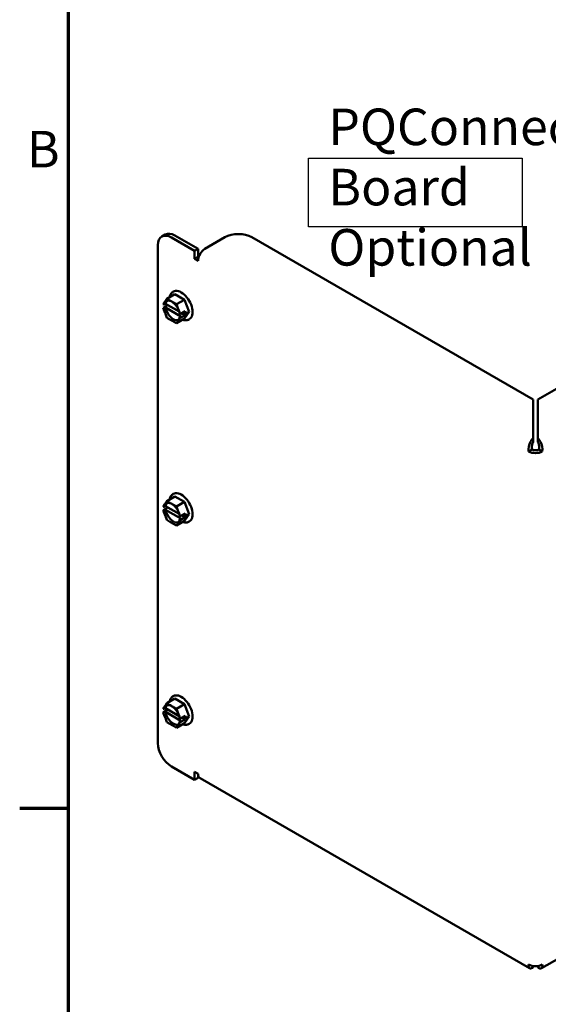
# Model space of a CAD drawing. Units: inches. Extents: x 2 to 108, y 1 to 84.
# Drawn here: x 3 to 12, y 18 to 34 of the extents above; entities that cross this region are included whole.
import ezdxf

# ---------------------------------------------------------------- set-up
doc = ezdxf.new("R2010")
doc.units = ezdxf.units.IN
doc.header["$LTSCALE"] = 5
doc.header["$MEASUREMENT"] = 0
doc.layers.get('0').update_dxf_attribs({"lineweight": 25})
for name, color, linetype, lineweight in [('Border (ANSI)', 7, 'Continuous', 70), ('Sketch Geometry (ANSI)', 7, 'Continuous', 25), ('Symbol (ANSI)', 7, 'Continuous', 25), ('Visible (ANSI)', 7, 'Continuous', 50)]:
    doc.layers.add(name, color=color, linetype=linetype, lineweight=lineweight)
doc.styles.add('Note Text (ANSI)', font='tahoma.ttf')

# ---------------------------------------------------------------- blocks, each defined once
blk = doc.blocks.new('Borders Default Border')
at = {"layer": 'Border (ANSI)'}
blk.add_line((0.75, 4.25), (0.59, 4.25), dxfattribs=at)
at = {"layer": 'Border (ANSI)', "flags": 128}
blk.add_lwpolyline([(0.75, 0.5), (0.75, 16.5), (21.25, 16.5), (21.25, 0.5), (0.75, 0.5)], dxfattribs=at)
at = {"layer": 'Border (ANSI)', "insert": (0.6134, 6.315), "char_height": 0.12, "attachment_point": 7, "style": 'Note Text (ANSI)'}
blk.add_mtext('B', dxfattribs=at)

msp = doc.modelspace()

# ---------------------------------------------------------------- linework, layer by layer
at = {"layer": 'Sketch Geometry (ANSI)'}
for p, q in [((7.68, 31.914), (11.183, 31.914)), ((7.68, 30.786), (7.68, 31.914)), ((11.183, 31.914), (11.183, 30.786)), ((11.183, 30.786), (7.68, 30.786))]:
    msp.add_line(p, q, dxfattribs=at)
at = {"layer": 'Visible (ANSI)'}
for p, q in [((17.368, 31.379), (11.442, 27.957)), ((5.28, 30.629), (5.336, 30.661)), ((5.816, 30.394), (5.436, 30.613)), ((5.872, 30.426), (5.492, 30.646)), ((5.984, 30.426), (6.314, 30.617)), ((11.362, 27.957), (6.756, 30.617)), ((5.215, 30.486), (5.215, 22.321)), ((5.816, 30.394), (5.872, 30.426)), ((5.816, 30.264), (5.816, 30.394)), ((5.872, 30.426), (5.872, 30.297)), ((5.816, 30.264), (5.872, 30.297)), ((5.872, 30.232), (5.816, 30.264)), ((5.872, 30.297), (5.882, 30.291)), ((5.467, 29.725), (5.468, 29.725)), ((5.338, 29.572), (5.363, 29.608)), ((5.493, 29.683), (5.363, 29.608)), ((5.363, 29.608), (5.412, 29.579)), ((5.493, 29.683), (5.649, 29.593)), ((5.649, 29.593), (5.518, 29.518)), ((5.649, 29.593), (5.727, 29.393)), ((5.3, 29.519), (5.31, 29.533)), ((5.3, 29.519), (5.305, 29.516)), ((5.3, 29.458), (5.38, 29.504)), ((5.305, 29.455), (5.3, 29.458)), ((5.31, 29.433), (5.3, 29.458)), ((5.341, 29.526), (5.323, 29.516)), ((5.323, 29.455), (5.341, 29.465)), ((5.564, 29.397), (5.341, 29.526)), ((5.341, 29.465), (5.593, 29.319)), ((5.468, 29.547), (5.518, 29.518)), ((5.518, 29.518), (5.543, 29.454)), ((5.58, 29.357), (5.66, 29.403)), ((5.727, 29.393), (5.649, 29.282)), ((5.66, 29.403), (5.675, 29.363)), ((5.727, 29.393), (5.675, 29.363)), ((5.362, 29.297), (5.338, 29.361)), ((5.412, 29.268), (5.362, 29.297)), ((5.518, 29.207), (5.468, 29.236)), ((5.649, 29.282), (5.518, 29.207)), ((5.543, 29.242), (5.518, 29.207)), ((5.571, 29.381), (5.58, 29.357)), ((5.58, 29.296), (5.571, 29.282)), ((5.575, 29.36), (5.58, 29.357)), ((5.593, 29.319), (5.575, 29.309)), ((5.58, 29.296), (5.575, 29.299)), ((5.66, 29.342), (5.58, 29.296)), ((5.607, 29.372), (5.66, 29.342)), ((5.675, 29.363), (5.66, 29.342)), ((5.729, 29.271), (5.729, 29.272)), ((11.362, 27.321), (11.362, 27.957)), ((11.442, 27.321), (11.442, 27.957)), ((11.362, 27.321), (11.362, 27.256)), ((11.442, 27.321), (11.442, 27.256)), ((11.346, 27.136), (11.29, 27.104)), ((11.514, 27.104), (11.458, 27.136)), ((5.493, 26.366), (5.363, 26.291)), ((5.467, 26.408), (5.468, 26.408)), ((5.493, 26.366), (5.649, 26.276)), ((5.3, 26.202), (5.31, 26.216)), ((5.3, 26.202), (5.305, 26.199)), ((5.3, 26.141), (5.38, 26.187)), ((5.341, 26.209), (5.323, 26.199)), ((5.338, 26.255), (5.363, 26.291)), ((5.564, 26.08), (5.341, 26.209)), ((5.363, 26.291), (5.412, 26.262)), ((5.468, 26.23), (5.518, 26.201)), ((5.649, 26.276), (5.518, 26.201)), ((5.518, 26.201), (5.543, 26.137)), ((5.649, 26.276), (5.727, 26.076)), ((5.305, 26.138), (5.3, 26.141)), ((5.31, 26.116), (5.3, 26.141)), ((5.323, 26.138), (5.341, 26.148)), ((5.362, 25.98), (5.338, 26.044)), ((5.341, 26.148), (5.593, 26.002)), ((5.571, 26.064), (5.58, 26.04)), ((5.575, 26.043), (5.58, 26.04)), ((5.593, 26.002), (5.575, 25.992)), ((5.58, 26.04), (5.66, 26.086)), ((5.66, 26.025), (5.58, 25.979)), ((5.607, 26.055), (5.66, 26.025)), ((5.727, 26.076), (5.649, 25.965)), ((5.66, 26.086), (5.675, 26.046)), ((5.675, 26.046), (5.66, 26.025)), ((5.727, 26.076), (5.675, 26.046)), ((5.412, 25.951), (5.362, 25.98)), ((5.518, 25.89), (5.468, 25.919)), ((5.649, 25.965), (5.518, 25.89)), ((5.543, 25.925), (5.518, 25.89)), ((5.58, 25.979), (5.571, 25.965)), ((5.58, 25.979), (5.575, 25.982)), ((5.729, 25.954), (5.729, 25.955)), ((5.337, 22.939), (5.362, 22.974)), ((5.493, 23.05), (5.362, 22.974)), ((5.362, 22.974), (5.412, 22.945)), ((5.466, 23.091), (5.467, 23.092)), ((5.493, 23.05), (5.649, 22.96)), ((5.649, 22.96), (5.518, 22.884)), ((5.649, 22.96), (5.726, 22.759)), ((5.3, 22.885), (5.309, 22.899)), ((5.3, 22.885), (5.305, 22.882)), ((5.3, 22.824), (5.379, 22.87)), ((5.305, 22.821), (5.3, 22.824)), ((5.309, 22.8), (5.3, 22.824)), ((5.34, 22.892), (5.323, 22.882)), ((5.323, 22.821), (5.34, 22.831)), ((5.564, 22.763), (5.34, 22.892)), ((5.34, 22.831), (5.592, 22.685)), ((5.468, 22.913), (5.518, 22.884)), ((5.518, 22.884), (5.542, 22.82)), ((5.362, 22.663), (5.337, 22.727)), ((5.412, 22.634), (5.362, 22.663)), ((5.648, 22.649), (5.517, 22.573)), ((5.57, 22.748), (5.58, 22.723)), ((5.58, 22.662), (5.57, 22.648)), ((5.575, 22.726), (5.58, 22.723)), ((5.592, 22.685), (5.575, 22.675)), ((5.58, 22.662), (5.575, 22.665)), ((5.58, 22.723), (5.66, 22.769)), ((5.659, 22.708), (5.58, 22.662)), ((5.607, 22.738), (5.659, 22.708)), ((5.726, 22.759), (5.648, 22.649)), ((5.675, 22.73), (5.659, 22.708)), ((5.66, 22.769), (5.675, 22.73)), ((5.726, 22.759), (5.675, 22.73)), ((5.728, 22.638), (5.729, 22.638)), ((5.517, 22.573), (5.468, 22.602)), ((5.542, 22.608), (5.517, 22.573)), ((5.816, 21.719), (5.436, 21.938)), ((5.816, 21.848), (5.872, 21.816)), ((5.816, 21.719), (5.816, 21.848)), ((5.872, 21.816), (5.872, 21.751)), ((5.872, 21.751), (5.816, 21.719)), ((5.905, 21.743), (11.303, 18.627)), ((11.501, 18.627), (12.242, 19.054)), ((11.362, 18.646), (11.362, 18.664)), ((11.442, 18.646), (11.442, 18.664))]:
    msp.add_line(p, q, dxfattribs=at)
for centre, major_axis, start_param, end_param in [((5.436, 30.358), (-0.156, 0.271), 5.497787, 7.068583), ((5.492, 30.39), (-0.156, 0.271), 5.497787, 6.283185), ((6.535, 30.489), (0.313, 0), 0.785398, 2.356194), ((5.984, 30.297), (0.079, 0.137), 0.785398, 2.356194), ((5.598, 29.499), (0.131, -0.227), 0, 3.141593), ((5.467, 29.423), (-0.091, 0.158), 0.10085, 0.576699), ((5.467, 29.423), (0.091, -0.158), 4.133296, 6.182336), ((11.402, 27.169), (0.0794, 0), 3.926991, 5.497787), ((11.402, 27.169), (-0.159, 0), 0.785398, 2.356194), ((5.598, 26.182), (0.131, -0.227), 0, 3.141593), ((5.467, 26.106), (-0.091, 0.158), 0.10085, 0.576699), ((5.467, 26.106), (0.091, -0.158), 4.133296, 6.182336), ((5.598, 22.865), (0.131, -0.227), 0, 3.141593), ((5.466, 22.789), (-0.091, 0.158), 0.10085, 0.576699), ((5.466, 22.789), (0.091, -0.158), 4.133296, 6.182336), ((5.436, 22.193), (-0.156, 0.271), 0.785398, 2.356194), ((5.984, 21.881), (-0.079, -0.137), 5.497787, 6.283185), ((11.402, 18.753), (0.159, 0), 3.926991, 5.497787)]:
    msp.add_ellipse(centre, major_axis=major_axis, ratio=0.57735, start_param=start_param, end_param=end_param, dxfattribs=at)
for points, knots in [([(5.405, 29.632), (5.406, 29.633), (5.406, 29.634), (5.411, 29.656), (5.419, 29.677), (5.441, 29.707), (5.453, 29.717), (5.467, 29.725)], [3.3461031, 3.3461031, 3.3461031, 3.3461031, 3.3559486, 3.3559486, 3.6866586, 3.6866586, 3.9269908, 3.9269908, 3.9269908, 3.9269908]), ([(5.338, 29.572), (5.336, 29.571), (5.335, 29.568), (5.331, 29.562), (5.327, 29.557), (5.324, 29.553), (5.321, 29.548), (5.317, 29.543), (5.313, 29.537), (5.311, 29.535), (5.31, 29.533)], [0.5840084, 0.5840084, 0.5840084, 0.5840084, 0.6066591, 0.6066591, 0.6595764, 0.6595764, 0.6595764, 0.7124936, 0.7124936, 0.7351443, 0.7351443, 0.7351443, 0.7351443]), ([(5.358, 29.57), (5.368, 29.576), (5.379, 29.578), (5.405, 29.577), (5.418, 29.573), (5.444, 29.56), (5.458, 29.552), (5.484, 29.53), (5.497, 29.516), (5.521, 29.487), (5.531, 29.471), (5.55, 29.436), (5.557, 29.418), (5.567, 29.388), (5.57, 29.376), (5.572, 29.364)], [3.926991, 3.926991, 3.926991, 3.926991, 4.299684, 4.299684, 4.623161, 4.623161, 4.931787, 4.931787, 5.241301, 5.241301, 5.552697, 5.552697, 5.864609, 5.864609, 6.081865, 6.081865, 6.081865, 6.081865]), ([(5.468, 29.547), (5.466, 29.548), (5.463, 29.55), (5.454, 29.555), (5.447, 29.559), (5.441, 29.563), (5.435, 29.567), (5.427, 29.571), (5.418, 29.576), (5.415, 29.577), (5.412, 29.579)], [0.5840084, 0.5840084, 0.5840084, 0.5840084, 0.6066591, 0.6066591, 0.6595764, 0.6595764, 0.6595764, 0.7124936, 0.7124936, 0.7351443, 0.7351443, 0.7351443, 0.7351443]), ([(5.305, 29.516), (5.306, 29.515), (5.308, 29.515), (5.311, 29.514), (5.313, 29.514), (5.316, 29.514), (5.318, 29.514), (5.321, 29.515), (5.322, 29.515), (5.323, 29.516)], [0.03795763, 0.03795763, 0.03795763, 0.03795763, 0.04760535, 0.04760535, 0.05716879, 0.05716879, 0.06661446, 0.06661446, 0.07595608, 0.07595608, 0.07595608, 0.07595608]), ([(5.323, 29.455), (5.322, 29.454), (5.32, 29.454), (5.318, 29.453), (5.316, 29.453), (5.313, 29.453), (5.311, 29.453), (5.308, 29.454), (5.306, 29.454), (5.305, 29.455)], [0.07595608, 0.07595608, 0.07595608, 0.07595608, 0.0852977, 0.0852977, 0.09474337, 0.09474337, 0.10430681, 0.10430681, 0.11395453, 0.11395453, 0.11395453, 0.11395453]), ([(5.31, 29.433), (5.311, 29.43), (5.312, 29.426), (5.317, 29.415), (5.321, 29.405), (5.324, 29.397), (5.327, 29.39), (5.331, 29.38), (5.335, 29.368), (5.336, 29.364), (5.338, 29.361)], [0.5840084, 0.5840084, 0.5840084, 0.5840084, 0.6066591, 0.6066591, 0.6595764, 0.6595764, 0.6595764, 0.7124936, 0.7124936, 0.7351443, 0.7351443, 0.7351443, 0.7351443]), ([(5.571, 29.381), (5.57, 29.385), (5.568, 29.389), (5.564, 29.4), (5.56, 29.41), (5.557, 29.418), (5.554, 29.426), (5.55, 29.435), (5.546, 29.446), (5.544, 29.45), (5.543, 29.454)], [0.5840084, 0.5840084, 0.5840084, 0.5840084, 0.6066591, 0.6066591, 0.6595764, 0.6595764, 0.6595764, 0.7124936, 0.7124936, 0.7351443, 0.7351443, 0.7351443, 0.7351443]), ([(5.412, 29.268), (5.415, 29.267), (5.418, 29.265), (5.427, 29.26), (5.434, 29.256), (5.441, 29.252), (5.447, 29.249), (5.454, 29.244), (5.462, 29.239), (5.465, 29.237), (5.468, 29.236)], [0.5840084, 0.5840084, 0.5840084, 0.5840084, 0.6066591, 0.6066591, 0.6595764, 0.6595764, 0.6595764, 0.7124936, 0.7124936, 0.7351443, 0.7351443, 0.7351443, 0.7351443]), ([(5.571, 29.305), (5.57, 29.3), (5.569, 29.295), (5.566, 29.287), (5.565, 29.283), (5.561, 29.275), (5.559, 29.272), (5.554, 29.266), (5.551, 29.263), (5.546, 29.259), (5.543, 29.257), (5.54, 29.255)], [0.2057153, 0.2057153, 0.2057153, 0.2057153, 0.3216519, 0.3216519, 0.4375885, 0.4375885, 0.553525, 0.553525, 0.6694616, 0.6694616, 0.7853982, 0.7853982, 0.7853982, 0.7853982]), ([(5.543, 29.242), (5.544, 29.244), (5.546, 29.246), (5.55, 29.253), (5.554, 29.258), (5.557, 29.262), (5.56, 29.267), (5.564, 29.272), (5.568, 29.278), (5.57, 29.28), (5.571, 29.282)], [0.5840084, 0.5840084, 0.5840084, 0.5840084, 0.6066591, 0.6066591, 0.6595764, 0.6595764, 0.6595764, 0.7124936, 0.7124936, 0.7351443, 0.7351443, 0.7351443, 0.7351443]), ([(5.575, 29.299), (5.574, 29.299), (5.573, 29.3), (5.572, 29.302), (5.571, 29.303), (5.571, 29.305), (5.572, 29.306), (5.573, 29.307), (5.574, 29.308), (5.575, 29.309)], [0.03795763, 0.03795763, 0.03795763, 0.03795763, 0.04760535, 0.04760535, 0.05716879, 0.05716879, 0.06661446, 0.06661446, 0.07595608, 0.07595608, 0.07595608, 0.07595608]), ([(5.572, 29.364), (5.572, 29.364), (5.572, 29.363), (5.573, 29.361), (5.574, 29.361), (5.575, 29.36)], [0.09688575, 0.09688575, 0.09688575, 0.09688575, 0.10430681, 0.10430681, 0.11395453, 0.11395453, 0.11395453, 0.11395453]), ([(5.729, 29.271), (5.714, 29.263), (5.698, 29.258), (5.664, 29.255), (5.645, 29.257), (5.624, 29.263), (5.621, 29.264), (5.618, 29.265)], [0.7853982, 0.7853982, 0.7853982, 0.7853982, 1.0392048, 1.0392048, 1.3178006, 1.3178006, 1.3662859, 1.3662859, 1.3662859, 1.3662859]), ([(11.29, 27.104), (11.281, 27.154), (11.294, 27.216), (11.319, 27.263), (11.332, 27.287), (11.347, 27.307), (11.362, 27.321)], [0, 0, 0, 0, 1.044821, 1.044821, 1.044821, 1.570796, 1.570796, 1.570796, 1.570796]), ([(11.514, 27.104), (11.523, 27.154), (11.51, 27.216), (11.485, 27.263), (11.472, 27.287), (11.457, 27.307), (11.442, 27.321)], [0, 0, 0, 0, 1.044821, 1.044821, 1.044821, 1.570796, 1.570796, 1.570796, 1.570796]), ([(11.346, 27.136), (11.335, 27.169), (11.341, 27.21), (11.353, 27.238), (11.356, 27.245), (11.359, 27.251), (11.362, 27.256)], [0, 0, 0, 0, 1.242508, 1.242508, 1.242508, 1.570796, 1.570796, 1.570796, 1.570796]), ([(11.442, 27.256), (11.454, 27.237), (11.466, 27.199), (11.463, 27.164), (11.463, 27.154), (11.461, 27.145), (11.458, 27.136)], [0, 0, 0, 0, 1.242508, 1.242508, 1.242508, 1.570796, 1.570796, 1.570796, 1.570796]), ([(5.405, 26.315), (5.406, 26.316), (5.406, 26.317), (5.411, 26.339), (5.419, 26.36), (5.441, 26.39), (5.453, 26.4), (5.467, 26.408)], [3.3461031, 3.3461031, 3.3461031, 3.3461031, 3.3559486, 3.3559486, 3.6866586, 3.6866586, 3.9269908, 3.9269908, 3.9269908, 3.9269908]), ([(5.305, 26.199), (5.306, 26.198), (5.308, 26.198), (5.311, 26.197), (5.313, 26.197), (5.316, 26.197), (5.318, 26.197), (5.321, 26.198), (5.322, 26.198), (5.323, 26.199)], [0.03795763, 0.03795763, 0.03795763, 0.03795763, 0.04760535, 0.04760535, 0.05716879, 0.05716879, 0.06661446, 0.06661446, 0.07595608, 0.07595608, 0.07595608, 0.07595608]), ([(5.338, 26.255), (5.336, 26.254), (5.335, 26.251), (5.331, 26.245), (5.327, 26.24), (5.324, 26.236), (5.321, 26.231), (5.317, 26.226), (5.313, 26.22), (5.311, 26.217), (5.31, 26.216)], [0.5840084, 0.5840084, 0.5840084, 0.5840084, 0.6066591, 0.6066591, 0.6595764, 0.6595764, 0.6595764, 0.7124936, 0.7124936, 0.7351443, 0.7351443, 0.7351443, 0.7351443]), ([(5.358, 26.253), (5.368, 26.259), (5.379, 26.261), (5.405, 26.259), (5.418, 26.256), (5.444, 26.243), (5.458, 26.235), (5.484, 26.213), (5.497, 26.199), (5.521, 26.17), (5.531, 26.153), (5.55, 26.119), (5.557, 26.101), (5.567, 26.071), (5.57, 26.059), (5.572, 26.047)], [3.926991, 3.926991, 3.926991, 3.926991, 4.299684, 4.299684, 4.623161, 4.623161, 4.931787, 4.931787, 5.241301, 5.241301, 5.552697, 5.552697, 5.864609, 5.864609, 6.081865, 6.081865, 6.081865, 6.081865]), ([(5.468, 26.23), (5.466, 26.231), (5.463, 26.233), (5.454, 26.238), (5.447, 26.242), (5.441, 26.246), (5.435, 26.25), (5.427, 26.254), (5.418, 26.259), (5.415, 26.26), (5.412, 26.262)], [0.5840084, 0.5840084, 0.5840084, 0.5840084, 0.6066591, 0.6066591, 0.6595764, 0.6595764, 0.6595764, 0.7124936, 0.7124936, 0.7351443, 0.7351443, 0.7351443, 0.7351443]), ([(5.323, 26.138), (5.322, 26.137), (5.32, 26.137), (5.318, 26.136), (5.316, 26.136), (5.313, 26.136), (5.311, 26.136), (5.308, 26.137), (5.306, 26.137), (5.305, 26.138)], [0.07595608, 0.07595608, 0.07595608, 0.07595608, 0.0852977, 0.0852977, 0.09474337, 0.09474337, 0.10430681, 0.10430681, 0.11395453, 0.11395453, 0.11395453, 0.11395453]), ([(5.31, 26.116), (5.311, 26.113), (5.312, 26.109), (5.317, 26.098), (5.321, 26.088), (5.324, 26.08), (5.327, 26.073), (5.331, 26.063), (5.335, 26.051), (5.336, 26.047), (5.338, 26.044)], [0.5840084, 0.5840084, 0.5840084, 0.5840084, 0.6066591, 0.6066591, 0.6595764, 0.6595764, 0.6595764, 0.7124936, 0.7124936, 0.7351443, 0.7351443, 0.7351443, 0.7351443]), ([(5.571, 26.064), (5.57, 26.068), (5.568, 26.072), (5.564, 26.083), (5.56, 26.093), (5.557, 26.101), (5.554, 26.109), (5.55, 26.118), (5.546, 26.129), (5.544, 26.133), (5.543, 26.137)], [0.5840084, 0.5840084, 0.5840084, 0.5840084, 0.6066591, 0.6066591, 0.6595764, 0.6595764, 0.6595764, 0.7124936, 0.7124936, 0.7351443, 0.7351443, 0.7351443, 0.7351443]), ([(5.572, 26.047), (5.572, 26.047), (5.572, 26.046), (5.573, 26.044), (5.574, 26.043), (5.575, 26.043)], [0.09688575, 0.09688575, 0.09688575, 0.09688575, 0.10430681, 0.10430681, 0.11395453, 0.11395453, 0.11395453, 0.11395453]), ([(5.412, 25.951), (5.415, 25.95), (5.418, 25.948), (5.427, 25.943), (5.434, 25.939), (5.441, 25.935), (5.447, 25.932), (5.454, 25.927), (5.462, 25.922), (5.465, 25.92), (5.468, 25.919)], [0.5840084, 0.5840084, 0.5840084, 0.5840084, 0.6066591, 0.6066591, 0.6595764, 0.6595764, 0.6595764, 0.7124936, 0.7124936, 0.7351443, 0.7351443, 0.7351443, 0.7351443]), ([(5.571, 25.988), (5.57, 25.983), (5.569, 25.978), (5.566, 25.97), (5.565, 25.966), (5.561, 25.958), (5.559, 25.955), (5.554, 25.949), (5.551, 25.946), (5.546, 25.942), (5.543, 25.94), (5.54, 25.938)], [0.2057153, 0.2057153, 0.2057153, 0.2057153, 0.3216519, 0.3216519, 0.4375885, 0.4375885, 0.553525, 0.553525, 0.6694616, 0.6694616, 0.7853982, 0.7853982, 0.7853982, 0.7853982]), ([(5.543, 25.925), (5.544, 25.927), (5.546, 25.929), (5.55, 25.936), (5.554, 25.941), (5.557, 25.945), (5.56, 25.95), (5.564, 25.955), (5.568, 25.961), (5.57, 25.963), (5.571, 25.965)], [0.5840084, 0.5840084, 0.5840084, 0.5840084, 0.6066591, 0.6066591, 0.6595764, 0.6595764, 0.6595764, 0.7124936, 0.7124936, 0.7351443, 0.7351443, 0.7351443, 0.7351443]), ([(5.575, 25.982), (5.574, 25.982), (5.573, 25.983), (5.572, 25.985), (5.571, 25.986), (5.571, 25.988), (5.572, 25.989), (5.573, 25.99), (5.574, 25.991), (5.575, 25.992)], [0.03795763, 0.03795763, 0.03795763, 0.03795763, 0.04760535, 0.04760535, 0.05716879, 0.05716879, 0.06661446, 0.06661446, 0.07595608, 0.07595608, 0.07595608, 0.07595608]), ([(5.729, 25.954), (5.714, 25.946), (5.698, 25.941), (5.664, 25.938), (5.645, 25.94), (5.624, 25.946), (5.621, 25.947), (5.618, 25.948)], [0.7853982, 0.7853982, 0.7853982, 0.7853982, 1.0392048, 1.0392048, 1.3178006, 1.3178006, 1.3662859, 1.3662859, 1.3662859, 1.3662859]), ([(5.337, 22.939), (5.336, 22.937), (5.334, 22.935), (5.33, 22.929), (5.327, 22.923), (5.324, 22.919), (5.321, 22.915), (5.317, 22.909), (5.312, 22.903), (5.311, 22.901), (5.309, 22.899)], [0.5840084, 0.5840084, 0.5840084, 0.5840084, 0.6066591, 0.6066591, 0.6595764, 0.6595764, 0.6595764, 0.7124936, 0.7124936, 0.7351443, 0.7351443, 0.7351443, 0.7351443]), ([(5.358, 22.936), (5.367, 22.942), (5.379, 22.945), (5.404, 22.943), (5.417, 22.939), (5.444, 22.927), (5.457, 22.918), (5.484, 22.896), (5.497, 22.883), (5.52, 22.853), (5.531, 22.837), (5.549, 22.802), (5.557, 22.785), (5.566, 22.755), (5.569, 22.742), (5.571, 22.731)], [3.926991, 3.926991, 3.926991, 3.926991, 4.299684, 4.299684, 4.623161, 4.623161, 4.931787, 4.931787, 5.241301, 5.241301, 5.552697, 5.552697, 5.864609, 5.864609, 6.081865, 6.081865, 6.081865, 6.081865]), ([(5.405, 22.999), (5.405, 22.999), (5.405, 23), (5.41, 23.023), (5.419, 23.043), (5.441, 23.073), (5.453, 23.083), (5.466, 23.091)], [3.3461031, 3.3461031, 3.3461031, 3.3461031, 3.3559486, 3.3559486, 3.6866586, 3.6866586, 3.9269908, 3.9269908, 3.9269908, 3.9269908]), ([(5.468, 22.913), (5.465, 22.914), (5.462, 22.916), (5.454, 22.921), (5.447, 22.926), (5.44, 22.929), (5.434, 22.933), (5.427, 22.937), (5.418, 22.942), (5.415, 22.944), (5.412, 22.945)], [0.5840084, 0.5840084, 0.5840084, 0.5840084, 0.6066591, 0.6066591, 0.6595764, 0.6595764, 0.6595764, 0.7124936, 0.7124936, 0.7351443, 0.7351443, 0.7351443, 0.7351443]), ([(5.305, 22.882), (5.306, 22.882), (5.308, 22.881), (5.31, 22.88), (5.312, 22.88), (5.315, 22.88), (5.317, 22.88), (5.32, 22.881), (5.322, 22.882), (5.323, 22.882)], [0.03795763, 0.03795763, 0.03795763, 0.03795763, 0.04760535, 0.04760535, 0.05716879, 0.05716879, 0.06661446, 0.06661446, 0.07595608, 0.07595608, 0.07595608, 0.07595608]), ([(5.323, 22.821), (5.322, 22.82), (5.32, 22.82), (5.317, 22.819), (5.315, 22.819), (5.312, 22.819), (5.31, 22.819), (5.307, 22.82), (5.306, 22.82), (5.305, 22.821)], [0.07595608, 0.07595608, 0.07595608, 0.07595608, 0.0852977, 0.0852977, 0.09474337, 0.09474337, 0.10430681, 0.10430681, 0.11395453, 0.11395453, 0.11395453, 0.11395453]), ([(5.309, 22.8), (5.31, 22.796), (5.312, 22.792), (5.317, 22.781), (5.321, 22.772), (5.324, 22.764), (5.327, 22.756), (5.33, 22.746), (5.334, 22.735), (5.336, 22.731), (5.337, 22.727)], [0.5840084, 0.5840084, 0.5840084, 0.5840084, 0.6066591, 0.6066591, 0.6595764, 0.6595764, 0.6595764, 0.7124936, 0.7124936, 0.7351443, 0.7351443, 0.7351443, 0.7351443]), ([(5.57, 22.748), (5.569, 22.751), (5.568, 22.755), (5.563, 22.767), (5.56, 22.776), (5.557, 22.784), (5.554, 22.792), (5.55, 22.801), (5.545, 22.813), (5.544, 22.817), (5.542, 22.82)], [0.5840084, 0.5840084, 0.5840084, 0.5840084, 0.6066591, 0.6066591, 0.6595764, 0.6595764, 0.6595764, 0.7124936, 0.7124936, 0.7351443, 0.7351443, 0.7351443, 0.7351443]), ([(5.412, 22.634), (5.414, 22.633), (5.417, 22.631), (5.426, 22.626), (5.434, 22.622), (5.44, 22.618), (5.446, 22.615), (5.453, 22.611), (5.462, 22.605), (5.465, 22.603), (5.468, 22.602)], [0.5840084, 0.5840084, 0.5840084, 0.5840084, 0.6066591, 0.6066591, 0.6595764, 0.6595764, 0.6595764, 0.7124936, 0.7124936, 0.7351443, 0.7351443, 0.7351443, 0.7351443]), ([(5.571, 22.671), (5.57, 22.666), (5.569, 22.662), (5.566, 22.653), (5.564, 22.649), (5.56, 22.642), (5.558, 22.638), (5.553, 22.632), (5.551, 22.63), (5.546, 22.625), (5.543, 22.623), (5.54, 22.621)], [0.2057153, 0.2057153, 0.2057153, 0.2057153, 0.3216519, 0.3216519, 0.4375885, 0.4375885, 0.553525, 0.553525, 0.6694616, 0.6694616, 0.7853982, 0.7853982, 0.7853982, 0.7853982]), ([(5.542, 22.608), (5.544, 22.61), (5.545, 22.613), (5.55, 22.619), (5.554, 22.624), (5.557, 22.629), (5.56, 22.633), (5.563, 22.638), (5.568, 22.644), (5.569, 22.646), (5.57, 22.648)], [0.5840084, 0.5840084, 0.5840084, 0.5840084, 0.6066591, 0.6066591, 0.6595764, 0.6595764, 0.6595764, 0.7124936, 0.7124936, 0.7351443, 0.7351443, 0.7351443, 0.7351443]), ([(5.571, 22.731), (5.571, 22.73), (5.572, 22.729), (5.573, 22.728), (5.574, 22.727), (5.575, 22.726)], [0.09688575, 0.09688575, 0.09688575, 0.09688575, 0.10430681, 0.10430681, 0.11395453, 0.11395453, 0.11395453, 0.11395453]), ([(5.575, 22.665), (5.574, 22.666), (5.573, 22.666), (5.571, 22.668), (5.571, 22.669), (5.571, 22.671), (5.571, 22.672), (5.572, 22.674), (5.573, 22.675), (5.575, 22.675)], [0.03795763, 0.03795763, 0.03795763, 0.03795763, 0.04760535, 0.04760535, 0.05716879, 0.05716879, 0.06661446, 0.06661446, 0.07595608, 0.07595608, 0.07595608, 0.07595608]), ([(5.728, 22.638), (5.714, 22.629), (5.698, 22.624), (5.663, 22.621), (5.645, 22.623), (5.624, 22.629), (5.62, 22.63), (5.617, 22.631)], [0.7853982, 0.7853982, 0.7853982, 0.7853982, 1.0392048, 1.0392048, 1.3178006, 1.3178006, 1.3662859, 1.3662859, 1.3662859, 1.3662859]), ([(11.29, 18.688), (11.281, 18.648), (11.294, 18.621), (11.319, 18.623), (11.332, 18.624), (11.347, 18.632), (11.362, 18.646)], [0, 0, 0, 0, 1.044821, 1.044821, 1.044821, 1.570796, 1.570796, 1.570796, 1.570796]), ([(11.514, 18.688), (11.523, 18.648), (11.51, 18.621), (11.485, 18.623), (11.472, 18.624), (11.457, 18.632), (11.442, 18.646)], [0, 0, 0, 0, 1.044821, 1.044821, 1.044821, 1.570796, 1.570796, 1.570796, 1.570796])]:
    msp.add_open_spline(points, degree=3, knots=knots, dxfattribs=at)

# ---------------------------------------------------------------- block references
at = {"xscale": 5, "yscale": 5, "zscale": 5}
msp.add_blockref('Borders Default Border', (0, 0), dxfattribs=at)

# ---------------------------------------------------------------- texts
at = {"layer": 'Symbol (ANSI)', "insert": (8.007, 32.728), "char_height": 0.6, "width": 6.37196, "attachment_point": 1, "line_spacing_factor": 0.987884, "style": 'Note Text (ANSI)'}
msp.add_mtext('{\\fTahoma|b0|i0;PQConnect Board\\P\\fTahoma|b0|i0;Optional}', dxfattribs=at)

doc.saveas('drawing.dxf')
